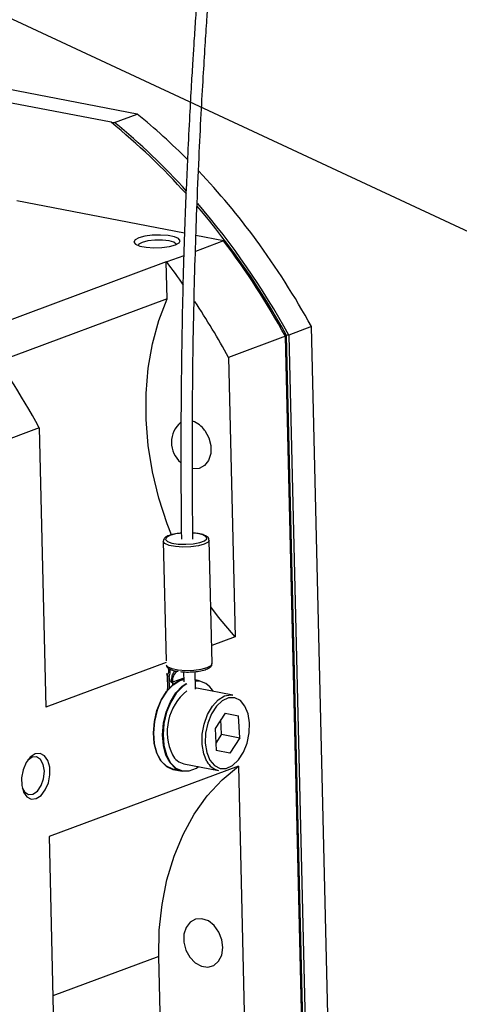
# Model space of a CAD drawing. Units: millimetres. Extents: x 0 to 432, y 0 to 279.
# Drawn here: x 160 to 179, y 23 to 66 of the extents above; entities that cross this region are included whole.
import ezdxf

# ---------------------------------------------------------------- set-up
doc = ezdxf.new("R2010")
doc.units = ezdxf.units.MM
doc.dimstyles.new('SLDDIMSTYLE10', dxfattribs={"dimtxt": 0.18, "dimasz": 1.5, "dimexe": 0, "dimexo": 0.0625, "dimgap": 0, "dimtad": 0, "dimtih": 1, "dimtoh": 1, "dimdec": 0, "dimrnd": 1e-09, "dimzin": 0, "dimdsep": 46, "dimtxsty": 'Standard', "dimblk1": 'DOT', "dimblk2": 'DOT', "dimsah": 1, "dimcen": 0.09, "dimadec": 0, "dimazin": 0, "dimtfac": 1.5, "dimtdec": 0, "dimtofl": 0, "dimtmove": 0, "dimatfit": 3, "dimldrblk": 'DOT', "dimfxl": 0, "dimfrac": 2, "dimtolj": 1, "dimtzin": 0, "dimarcsym": 0})

# ---------------------------------------------------------------- blocks, each defined once
blk = doc.blocks.new('_DOT')
at = {"color": 0, "linetype": 'ByBlock', "lineweight": -2}
blk.add_line((-0.5, 0), (-1, 0), dxfattribs=at)
at = {"color": 0, "linetype": 'ByBlock', "const_width": 0.5}
blk.add_lwpolyline([(-0.25, 0, 1), (0.25, 0, 1)], format="xyb", close=True, dxfattribs=at)

msp = doc.modelspace()

# ---------------------------------------------------------------- linework, layer by layer
at = {"color": 7, "linetype": 'Continuous', "lineweight": 25}
for p, q in [((164.68226, 61.908179), (145.347786, 65.637766)), ((163.539752, 61.547892), (144.433977, 65.233363)), ((163.695228, 61.541128), (164.68226, 61.908179)), ((166.733962, 56.726723), (159.445742, 58.132608)), ((168.432999, 56.398982), (167.231398, 56.630768)), ((168.432999, 56.398982), (167.207665, 55.943312)), ((166.701442, 55.755061), (165.965418, 55.481353)), ((165.939219, 55.486407), (157.713951, 52.427646)), ((165.939219, 55.486407), (165.965418, 55.481353)), ((165.977587, 53.884028), (165.939219, 55.486407)), ((165.977587, 53.884028), (158.652019, 51.159842)), ((172.247333, 52.677166), (171.260301, 52.310114)), ((172.963095, 22.78517), (172.247333, 52.677166)), ((171.116358, 52.256586), (168.648778, 51.338958)), ((171.832121, 22.36459), (171.116358, 52.256586)), ((171.881996, 22.43357), (171.167222, 52.284309)), ((171.260301, 52.310114), (171.976063, 22.418118)), ((168.648778, 51.338958), (168.939499, 39.19774)), ((160.42351, 48.280197), (157.95593, 47.362569)), ((160.42351, 48.280197), (160.714231, 36.138979)), ((165.807746, 43.348345), (165.932046, 38.157259)), ((167.935326, 38.044274), (167.807174, 43.396221)), ((168.939499, 39.19774), (167.916811, 38.817429)), ((165.938871, 38.081885), (160.714231, 36.138979)), ((166.044489, 37.831471), (166.075402, 37.811951)), ((166.6937, 37.679547), (166.70424, 37.239385)), ((167.211799, 36.929709), (167.193523, 37.692946)), ((165.985102, 37.521438), (165.972554, 37.605503)), ((166.064326, 37.457211), (165.985102, 37.521438)), ((165.985102, 37.521438), (165.999135, 36.935379)), ((166.075952, 36.971699), (166.064364, 37.455653)), ((166.700125, 37.411262), (166.210334, 37.229122)), ((166.210334, 37.229122), (166.213309, 37.104862)), ((167.391996, 37.289608), (167.202304, 37.326199)), ((165.999135, 36.935379), (165.987002, 36.940597)), ((165.999135, 36.935379), (166.036959, 36.928082)), ((168.836719, 36.671445), (167.341972, 36.959779)), ((168.500445, 35.891971), (168.065525, 35.222152)), ((168.347191, 34.969145), (168.315285, 35.606809)), ((168.494769, 35.883233), (169.08628, 35.769131)), ((168.500445, 35.891971), (169.08628, 35.769131)), ((169.133901, 34.81739), (169.08628, 35.769131)), ((168.065525, 35.222152), (168.113146, 34.270411)), ((168.347191, 34.969145), (168.09743, 34.584489)), ((168.347191, 34.969145), (169.133901, 34.81739)), ((169.133901, 34.81739), (168.698981, 34.147572)), ((168.698981, 34.147572), (168.113146, 34.270411)), ((169.073819, 33.58818), (160.848552, 30.529419)), ((166.241017, 33.43789), (166.63437, 33.362013)), ((166.710617, 33.686783), (168.205363, 33.398449)), ((169.073819, 33.58818), (169.36454, 21.446962)), ((160.848552, 30.529419), (161.139272, 18.388201)), ((165.617379, 25.323045), (161.014207, 23.611247)), ((165.749737, 19.795452), (165.617379, 25.323045))]:
    msp.add_line(p, q, dxfattribs=at)
at = {"color": 7, "linetype": 'Continuous', "lineweight": 25, "flags": 128}
for points in [[(164.749723, 56.528804), (164.584813, 56.44046), (164.535475, 56.344315), (164.607656, 56.251967), (164.792653, 56.174552), (165.06815, 56.121409), (165.400921, 56.098947), (165.750826, 56.109876), (166.075664, 56.152878), (166.336252, 56.222765), (166.501161, 56.311109), (166.5505, 56.407254), (166.478319, 56.499603), (166.293322, 56.577018), (166.017825, 56.630161), (165.685054, 56.652622), (165.335149, 56.641693), (165.010311, 56.598692), (164.749723, 56.528804)], [(164.891425, 56.333998), (164.7446, 56.251213), (164.714821, 56.199827)], [(166.378626, 56.239667), (166.374097, 56.253293), (166.272847, 56.335761), (166.061095, 56.398708), (165.771079, 56.432551), (165.446953, 56.432137), (165.138059, 56.39753), (164.891425, 56.333998)], [(166.162248, 43.626933), (165.975357, 44.111103), (165.613157, 45.227573), (165.338311, 46.36311), (165.153606, 47.506205), (165.060911, 48.645272), (165.061167, 49.768765), (165.154372, 50.865298), (165.339581, 51.923755), (165.614916, 52.933411), (165.977587, 53.884028)], [(167.616793, 48.160246), (167.7865, 47.849758), (167.874421, 47.505704), (167.87103, 47.165368), (167.776694, 46.865629), (167.601634, 46.638971), (167.364824, 46.509954), (167.091922, 46.49256), (167.082456, 46.493974)], [(166.097121, 43.605005), (165.944369, 43.521198), (165.907873, 43.430263), (165.992558, 43.344483), (166.186992, 43.275442), (166.464911, 43.232464), (166.788782, 43.221354), (167.114866, 43.243613), (167.399121, 43.296234), (167.603158, 43.37211), (167.699422, 43.460994), (167.674909, 43.550882), (167.532933, 43.629634), (167.292666, 43.686613), (167.102741, 43.707879)], [(166.59418, 43.703624), (166.345496, 43.670366), (166.097121, 43.605005)], [(167.807142, 43.397257), (167.757715, 43.308142), (167.594169, 43.220528), (167.335734, 43.151218), (167.013582, 43.108572), (166.666567, 43.097733), (166.336546, 43.120009), (166.063325, 43.172713), (165.879859, 43.249488), (165.808273, 43.341074), (165.807741, 43.348624)], [(168.939499, 39.19774), (168.211827, 40.056936), (167.876389, 40.505605)], [(165.941571, 37.969102), (166.00266, 37.901152), (166.1834, 37.823087), (166.456128, 37.769143), (166.787489, 37.745916), (167.136964, 37.756247), (167.461816, 37.798874), (167.722321, 37.868581), (167.886621, 37.956847), (167.935326, 38.044274)], [(166.410364, 33.445114), (166.220982, 33.458804), (165.94412, 33.580018), (165.708892, 33.815853), (165.530078, 34.15149), (165.418913, 34.565841), (165.382381, 35.03287), (165.422781, 35.523233), (165.53757, 36.006117), (165.719539, 36.451181), (165.957251, 36.830461), (166.235772, 37.120124), (166.537602, 37.301971), (166.701576, 37.350628)], [(166.701314, 37.361615), (166.550133, 37.315389), (166.245768, 37.132014), (165.964906, 36.839917), (165.725195, 36.45745), (165.541697, 36.008645), (165.425944, 35.521703), (165.385205, 35.02722), (165.422043, 34.556267), (165.534142, 34.138434), (165.714459, 33.799976), (165.951664, 33.562159), (166.230852, 33.439927), (166.241017, 33.43789)], [(167.202911, 37.300849), (167.252231, 37.302642), (167.391996, 37.289608)], [(166.63437, 33.362013), (166.624205, 33.36405), (166.345017, 33.486282), (166.107812, 33.724099), (165.927496, 34.062557), (165.815397, 34.48039), (165.778558, 34.951343), (165.819297, 35.445826), (165.935051, 35.932768), (166.118548, 36.381572), (166.358259, 36.76404), (166.639121, 37.056137), (166.806125, 37.172115)], [(166.828147, 37.158335), (166.65535, 37.039188), (166.376829, 36.749525), (166.139116, 36.370245), (165.957148, 35.925181), (165.842358, 35.442297), (165.801959, 34.951934), (165.83849, 34.484905), (165.949655, 34.070555), (166.128469, 33.734917), (166.363697, 33.499082), (166.640559, 33.377869), (166.941657, 33.378892), (167.248073, 33.502089), (167.34229, 33.564935)], [(167.341972, 36.959779), (167.255436, 36.970014), (167.210823, 36.970417)], [(167.710291, 33.786314), (167.569451, 34.122535), (167.499187, 34.526425), (167.504708, 34.96803), (167.585607, 35.414598), (167.735882, 35.833009), (167.944389, 36.192232), (168.195664, 36.465624), (168.47107, 36.632909), (168.750182, 36.68168), (168.836719, 36.671445)], [(167.837608, 33.846056), (168.036236, 33.60902), (168.280513, 33.486275), (168.550651, 33.487765), (168.824762, 33.613368), (169.080642, 33.85291), (169.29756, 34.186984), (169.457942, 34.588526), (169.548796, 35.025004), (169.562761, 35.461059), (169.498705, 35.861363), (169.361818, 36.193486), (169.16319, 36.430522), (168.918913, 36.553267), (168.648776, 36.551778), (168.374664, 36.426174), (168.118784, 36.186632), (167.901867, 35.852558), (167.741484, 35.451017), (167.65063, 35.014538), (167.636666, 34.578484), (167.700722, 34.17818), (167.837608, 33.846056)], [(160.244099, 34.112466), (160.03275, 33.974886), (159.849693, 33.736971), (159.717006, 33.427418), (159.650696, 33.083563), (159.658758, 32.746881), (159.740219, 32.457979), (159.885258, 32.251704), (160.076376, 32.152936), (160.290525, 32.173587), (160.501874, 32.311167), (160.684931, 32.549082), (160.817618, 32.858635), (160.883928, 33.202489), (160.875867, 33.539172), (160.794404, 33.828074), (160.649367, 34.034349), (160.458248, 34.133117), (160.244099, 34.112466)], [(159.679364, 32.637868), (159.779694, 32.467877), (159.950633, 32.356222), (160.148823, 32.368394), (160.344092, 32.502539), (160.506713, 32.738236), (160.611927, 33.039602), (160.643718, 33.360756), (160.597244, 33.652806), (160.479582, 33.871289), (160.308644, 33.982945), (160.110454, 33.970773), (160.110454, 33.970773)], [(160.110454, 33.970773), (159.915185, 33.836628), (159.909447, 33.83063)], [(165.617379, 25.323045), (165.638429, 26.467295), (165.756605, 27.580631), (165.97065, 28.651244), (166.278298, 29.667778), (166.676284, 30.619453), (167.160387, 31.496173), (167.725472, 32.288641), (168.365546, 32.988451), (169.073819, 33.58818)], [(166.964754, 25.287656), (167.197856, 25.044379), (167.469093, 24.894679), (167.749071, 24.854775), (168.007451, 24.928993), (168.216234, 25.109289), (168.352794, 25.376126), (168.402334, 25.700589), (168.359484, 26.047516), (168.228889, 26.379313), (168.024699, 26.660023), (167.769044, 26.859228), (167.489625, 26.955342), (167.216724, 26.937948), (166.979913, 26.808932), (166.804853, 26.582273), (166.710516, 26.282534), (166.707125, 25.942198), (166.795047, 25.598145), (166.964754, 25.287656)]]:
    msp.add_lwpolyline(points, dxfattribs=at)
at = {"color": 7, "linetype": 'Continuous', "lineweight": 25}
for centre, radius, start, end in [((146.728508, 39.922471), 28.385006, 44.7673891, 50.7645758), ((145.332947, 39.108645), 28.896497, 41.9824406, 50.9447415), ((145.455087, 39.232706), 28.816114, 42.1330885, 50.7293745), ((144.720026, 37.979811), 31.17982, 36.3185016, 43.4605865), ((142.374798, 36.536721), 32.817529, 28.6757972, 40.6388855), ((142.311041, 36.489302), 32.990268, 28.6566689, 40.7392033), ((141.688844, 36.13435), 33.55451, 28.7166893, 37.1520065), ((142.72133, 36.494818), 33.669767, 28.7258725, 36.3401797), ((139.948758, 35.734227), 32.662143, 35.0238596, 37.1991706), ((138.806407, 34.967958), 34.037873, 28.748398, 33.5329318), ((130.995995, 32.157961), 33.55451, 28.7166893, 37.1520065), ((167.305991, 47.64514), 1.140016, 130.0047442, 229.7227041), ((166.770816, 47.593343), 1.01836, 33.8266938, 72.3149629), ((165.659638, 37.744485), 0.394559, 325.5763752, 12.736327), ((166.743511, 37.281836), 0.535777, 125.2553582, 185.646385), ((166.150038, 37.400962), 0.182112, 278.2935206, 289.335109), ((167.243708, 36.460061), 0.821945, 27.3694235, 92.8119046), ((168.261285, 35.075238), 2.27733, 128.761126, 206.0636654), ((165.837164, 36.931798), 0.16201, 335.9365225, 1.2665806), ((166.869096, 34.398955), 0.729592, 206.3916649, 257.4544489), ((168.363842, 34.110621), 0.729592, 206.3916649, 257.4544489)]:
    msp.add_arc(centre, radius, start, end, dxfattribs=at)
for points, knots in [([(164.003926, 77.804374), (163.992512, 77.664148), (163.969867, 77.38595), (164.0571, 76.904327), (164.279389, 76.42261), (164.622463, 76.008153), (165.08821, 75.629103), (165.712299, 75.294052), (166.210609, 75.086729), (166.691844, 74.922969), (167.057299, 74.662299), (167.275513, 74.385442), (167.447143, 74.011335), (167.554244, 73.448528), (167.597065, 72.633858), (167.576346, 71.54253), (167.499815, 70.189518), (167.400442, 68.745487), (167.30149, 67.362207), (167.216082, 66.141832), (167.148567, 65.131011), (167.087358, 64.167725), (167.022956, 63.093354), (166.948472, 61.745675), (166.87685, 60.302574), (166.810262, 58.796142), (166.7503, 57.266134), (166.691291, 55.511973), (166.638062, 53.484774), (166.600373, 51.324224), (166.579052, 49.020381), (166.576212, 46.597743), (166.582078, 44.703968), (166.595361, 43.620437), (166.597596, 43.438112)], [0, 0, 0, 0, 0.010337321, 0.020508566, 0.04059722, 0.059629455, 0.076719906, 0.106030223, 0.134477683, 0.161458097, 0.18278788, 0.200868363, 0.223780451, 0.249019341, 0.274072847, 0.310426, 0.34876919, 0.388178782, 0.426079821, 0.456233258, 0.481250302, 0.502255097, 0.528238916, 0.56093961, 0.601448904, 0.633664697, 0.67036504, 0.712081068, 0.759956834, 0.81562968, 0.866164573, 0.923618381, 0.98714737, 1, 1, 1, 1]), ([(167.099109, 43.437575), (167.0926, 44.040113), (167.074556, 45.710258), (167.075121, 48.300817), (167.09687, 51.119707), (167.140872, 53.593261), (167.199522, 55.775065), (167.272468, 57.879593), (167.357114, 59.902278), (167.452561, 61.826078), (167.54407, 63.449821), (167.628862, 64.81653), (167.702773, 65.927633), (167.774698, 66.964262), (167.852474, 68.057524), (167.940516, 69.29953), (168.019335, 70.498828), (168.071463, 71.517815), (168.091859, 72.323871), (168.081053, 73.063568), (168.017905, 73.730421), (167.882417, 74.282269), (167.707573, 74.649552), (167.512061, 74.895416), (167.300891, 75.077258), (167.056842, 75.232481), (166.676292, 75.43751), (166.035851, 75.712419), (165.52346, 75.93973), (165.126304, 76.232759), (164.784214, 76.563102), (164.567152, 76.958678), (164.473649, 77.370407), (164.490553, 77.613943), (164.498826, 77.733139)], [0, 0, 0, 0, 0.042614261, 0.118120334, 0.183964182, 0.243382914, 0.29508946, 0.340841356, 0.395506315, 0.442186325, 0.481855182, 0.515567324, 0.544247884, 0.565698265, 0.594634159, 0.628701989, 0.663579368, 0.692158166, 0.715335225, 0.735932492, 0.76322339, 0.784465631, 0.802622345, 0.816542066, 0.829089844, 0.845165897, 0.864475724, 0.894961471, 0.925455792, 0.942102171, 0.961136712, 0.980968942, 0.990685541, 1, 1, 1, 1]), ([(166.594473, 43.703995), (166.531792, 43.698883), (166.364447, 43.685233), (166.188935, 43.645301), (166.090687, 43.611561), (166.064566, 43.602591)], [0, 0, 0, 0, 0.305386886, 0.815330058, 1, 1, 1, 1]), ([(167.797657, 43.397821), (167.796717, 43.423498), (167.794391, 43.48704), (167.711663, 43.563352), (167.576402, 43.632636), (167.364342, 43.68826), (167.17694, 43.703354), (167.096528, 43.70983)], [0, 0, 0, 0, 0.111056058, 0.27482768, 0.499326675, 0.785167976, 1, 1, 1, 1]), ([(166.064566, 43.602591), (166.030454, 43.588258), (165.939124, 43.549885), (165.836741, 43.480793), (165.817125, 43.388267), (165.808718, 43.348615)], [0, 0, 0, 0, 0.254116555, 0.680352553, 1, 1, 1, 1]), ([(165.946813, 37.95609), (165.952153, 37.938862), (165.965915, 37.894461), (166.014659, 37.855385), (166.044489, 37.831471)], [0, 0, 0, 0, 0.388024593, 1, 1, 1, 1]), ([(166.064326, 37.457211), (166.076446, 37.494678), (166.100685, 37.569613), (166.112295, 37.668207), (166.106411, 37.752935), (166.085738, 37.792279), (166.075402, 37.811951)], [0, 0, 0, 0, 0.24999947, 0.499999815, 0.750000626, 1, 1, 1, 1]), ([(166.076615, 37.81126), (166.112102, 37.79367), (166.174574, 37.762702), (166.304338, 37.724096), (166.402108, 37.711839), (166.45859, 37.704758)], [0, 0, 0, 0, 0.357046798, 0.628566499, 1, 1, 1, 1]), ([(166.176306, 37.220755), (166.178711, 37.302731), (166.183521, 37.466683), (166.248141, 37.637053), (166.315755, 37.722798), (166.361981, 37.714984), (166.370185, 37.713598)], [0, 0, 0, 0, 0.310967057, 0.621934859, 0.932902029, 1, 1, 1, 1]), ([(166.553122, 37.691873), (166.616968, 37.68506), (166.777932, 37.667882), (167.068695, 37.67462), (167.376402, 37.707624), (167.642401, 37.769125), (167.813675, 37.846877), (167.921119, 37.934426), (167.925727, 38.013333), (167.927497, 38.043637)], [0, 0, 0, 0, 0.110066908, 0.277495051, 0.444789516, 0.613273978, 0.786128668, 0.917860345, 1, 1, 1, 1]), ([(166.176306, 37.220755), (166.174246, 37.220688), (166.169858, 37.220545), (166.160179, 37.225005), (166.125369, 37.260928), (166.09616, 37.344705), (166.07461, 37.420752), (166.064739, 37.455581)], [0, 0, 0, 0, 0.0247518686, 0.0527047884, 0.1252239262, 0.5993479234, 1, 1, 1, 1])]:
    msp.add_open_spline(points, degree=3, knots=knots, dxfattribs=at)
for points in [[(163.539752, 61.547891), (163.591555, 61.545611), (163.643381, 61.543356), (163.695228, 61.541127)], [(171.260301, 52.310115), (171.229274, 52.301517), (171.198247, 52.292915), (171.167222, 52.284308)]]:
    msp.add_open_spline(points, degree=3, dxfattribs=at)

# ---------------------------------------------------------------- leaders
at = {"color": 7, "linetype": 'Continuous', "lineweight": 0}
msp.add_leader([(147.887541, 71.330568), (179.523077, 56.586598), (185.873077, 56.586598)], dimstyle='SLDDIMSTYLE10', dxfattribs=at)

doc.saveas('drawing.dxf')
